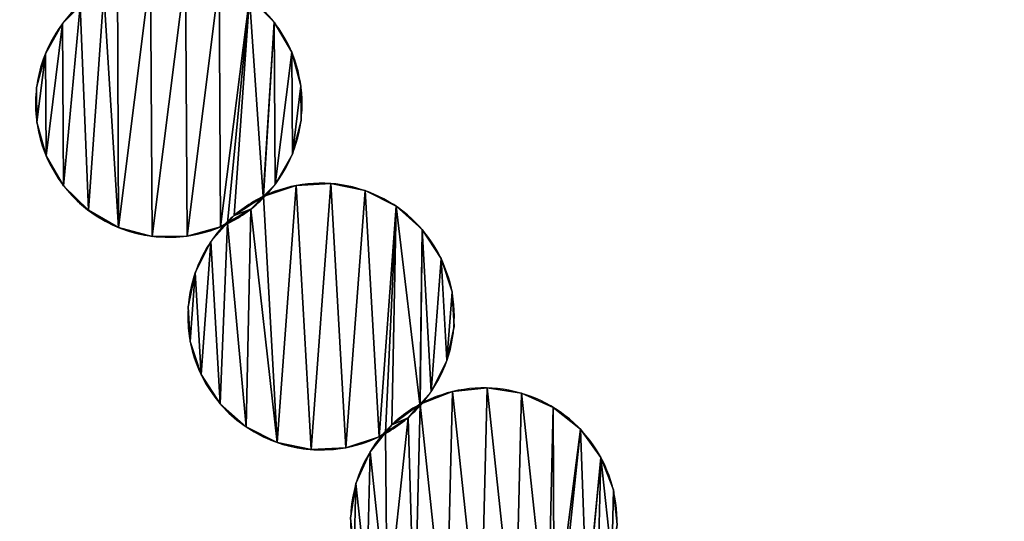
# Model space of a CAD drawing. Extents: x -47273 to 26953, y 893 to 62795.
# Drawn here: x 4665 to 5284, y 11531 to 11846 of the extents above; entities that cross this region are included whole.
import ezdxf

# ---------------------------------------------------------------- set-up
doc = ezdxf.new("R2010")
doc.units = 0
doc.layers.get('0').update_dxf_attribs({"color": 13, "linetype": 'CONTINUOUS'})

# ---------------------------------------------------------------- blocks, each defined once
blk = doc.blocks.new('COMPONENT_9')
mesh = blk.add_polyface()
corners = [(30672.2, 25579.4), (0, 0), (0, 25579.4), (30672.2, 0)]
mesh.append_faces([[corners[k] for k in face] for face in [(0, 1, 2), (1, 0, 3)]], dxfattribs={"vtx0": -1})
blk = doc.blocks.new('COMPONENT_11')
for p, q in [((581.82, 2374, 467.72), (581.82, 2374)), ((714.82, 2374.84, 467.72), (714.82, 2374.84)), ((571, 2354.98, 467.72), (571, 2354.98)), ((725.88, 2355.96, 467.72), (725.88, 2355.96)), ((731.68, 2334.86, 467.72), (731.68, 2334.86)), ((565.47, 2333.81, 467.72), (565.47, 2333.81)), ((565.61, 2311.93, 467.72), (565.61, 2311.93)), ((731.81, 2312.98, 467.72), (731.81, 2312.98)), ((571.41, 2290.83, 467.72), (571.41, 2290.83)), ((726.28, 2291.81, 467.72), (726.28, 2291.81)), ((582.47, 2271.95, 467.72), (582.47, 2271.95)), ((715.46, 2272.79, 467.72), (715.46, 2272.79)), ((728.74, 2272.17, 467.72), (728.74, 2272.17)), ((750.58, 2273.41, 467.72), (750.58, 2273.41)), ((772.01, 2268.95, 467.72), (772.01, 2268.95)), ((707.96, 2265.32, 467.72), (707.96, 2265.32)), ((598.04, 2256.57, 467.72), (598.04, 2256.57)), ((700.09, 2257.22, 467.72), (700.09, 2257.22)), ((791.55, 2259.1, 467.72), (791.55, 2259.1)), ((689.66, 2253.33, 467.72), (689.66, 2253.33)), ((617.06, 2245.75, 467.72), (617.06, 2245.75)), ((681.21, 2246.16, 467.72), (681.21, 2246.16)), ((807.87, 2244.53, 467.72), (807.87, 2244.53)), ((638.23, 2240.22, 467.72), (638.23, 2240.22)), ((660.11, 2240.36, 467.72), (660.11, 2240.36)), ((675.08, 2237, 467.72), (675.08, 2237)), ((819.86, 2226.23, 467.72), (819.86, 2226.23)), ((665.23, 2217.47, 467.72), (665.23, 2217.47)), ((826.71, 2205.44, 467.72), (826.71, 2205.44)), ((660.77, 2196.04, 467.72), (660.77, 2196.04)), ((827.95, 2183.6, 467.72), (827.95, 2183.6)), ((662.01, 2174.2, 467.72), (662.01, 2174.2)), ((823.49, 2162.18, 467.72), (823.49, 2162.18)), ((668.86, 2153.41, 467.72), (668.86, 2153.41)), ((813.64, 2142.64, 467.72), (813.64, 2142.64)), ((826.93, 2142.68, 467.72), (826.93, 2142.68)), ((848.69, 2145.02, 467.72), (848.69, 2145.02)), ((870.3, 2141.64, 467.72), (870.3, 2141.64)), ((680.86, 2135.11, 467.72), (680.86, 2135.11)), ((806.52, 2134.8, 467.72), (806.52, 2134.8)), ((890.31, 2132.78, 467.72), (890.31, 2132.78)), ((799.07, 2126.31, 467.72), (799.07, 2126.31)), ((697.18, 2120.54, 467.72), (697.18, 2120.54)), ((788.84, 2121.9, 467.72), (788.84, 2121.9)), ((907.35, 2119.05, 467.72), (907.35, 2119.05)), ((780.77, 2114.32, 467.72), (780.77, 2114.32)), ((716.72, 2110.69, 467.72), (716.72, 2110.69)), ((738.14, 2106.23, 467.72), (738.14, 2106.23)), ((759.99, 2107.47, 467.72), (759.99, 2107.47)), ((775.11, 2104.87, 467.72), (775.11, 2104.87)), ((920.25, 2101.37, 467.72), (920.25, 2101.37)), ((766.25, 2084.86, 467.72), (766.25, 2084.86)), ((928.13, 2080.96, 467.72), (928.13, 2080.96)), ((762.87, 2063.24, 467.72), (762.87, 2063.24))]:
    blk.add_line(p, q)
for centre, start, end in [((648.64, 2323.4, 467.72), 315.73125, 112.7233), ((648.64, 2323.4), 315.73125, 112.7233), ((648.64, 2323.4), 132.12173, 232.86318), ((648.64, 2323.4, 467.72), 132.12173, 277.86318), ((744.36, 2189.82, 467.72), 318.61061, 115.60266), ((744.36, 2189.82), 318.61061, 115.60266), ((744.36, 2189.82), 115.60266, 135.00108), ((744.36, 2189.82, 467.72), 115.60266, 135.00108), ((648.64, 2323.4, 467.72), 296.25806, 315.73125), ((648.64, 2323.4), 296.25806, 315.73125), ((648.64, 2323.4), 232.86318, 296.25806), ((648.64, 2323.4, 467.72), 277.86318, 296.25806), ((744.36, 2189.82), 135.00108, 235.74253), ((744.36, 2189.82, 467.72), 135.00108, 280.74253), ((846.67, 2061.22, 467.72), 321.48996, 118.48201), ((846.67, 2061.22), 321.48996, 118.48201), ((846.67, 2061.22, 467.72), 118.48201, 137.88043), ((846.67, 2061.22), 118.48201, 137.88043), ((744.36, 2189.82, 467.72), 299.13741, 318.61061), ((744.36, 2189.82), 299.13741, 318.61061), ((744.36, 2189.82), 235.74253, 299.13741), ((846.67, 2061.22), 137.88043, 238.62188), ((846.67, 2061.22, 467.72), 137.88043, 283.62188), ((744.36, 2189.82, 467.72), 280.74253, 299.13741)]:
    blk.add_arc(centre, 83.82, start, end)
at = {"color": 253}
mesh = blk.add_polyface(dxfattribs=at)
corners = [(571, 2354.98), (565.61, 2311.93), (565.47, 2333.81), (571.41, 2290.83), (581.82, 2374), (582.47, 2271.95), (592.82, 2385.13), (598.04, 2256.57), (607.81, 2392.93), (617.06, 2245.75), (616.28, 2400.68), (637.18, 2406.43), (638.23, 2240.22), (659.06, 2406.57), (660.11, 2240.36), (680.23, 2401.04), (681.21, 2246.16), (699.25, 2390.22), (685.5, 2248.68), (689.66, 2253.33), (707.96, 2265.32), (714.82, 2374.84), (708.15, 2265.39), (715.46, 2272.79), (725.88, 2355.96), (726.28, 2291.81), (731.68, 2334.86), (731.81, 2312.98)]
mesh.append_faces([[corners[k] for k in face] for face in [(0, 1, 2), (25, 26, 27)]], dxfattribs={"vtx0": -1, "color": 253})
mesh.append_faces([[corners[k] for k in face] for face in [(1, 0, 3), (3, 4, 5), (5, 6, 7), (7, 8, 9), (9, 11, 12), (12, 13, 14), (14, 15, 16), (16, 17, 18), (18, 17, 19), (19, 17, 20), (20, 21, 22), (22, 21, 23), (23, 24, 25)]], dxfattribs={"vtx0": -1, "vtx1": -1, "color": 253})
mesh.append_faces([[corners[k] for k in face] for face in [(3, 0, 4), (5, 4, 6), (7, 6, 8), (9, 8, 10), (9, 10, 11), (12, 11, 13), (14, 13, 15), (16, 15, 17), (20, 17, 21), (23, 21, 24), (25, 24, 26)]], dxfattribs={"vtx0": -1, "vtx2": -1, "color": 253})
at = {"color": 9}
mesh = blk.add_polyface(dxfattribs=at)
corners = [(565.61, 2311.93, 467.72), (571, 2354.98, 467.72), (565.47, 2333.81, 467.72), (571.41, 2290.83, 467.72), (581.82, 2374, 467.72), (582.47, 2271.95, 467.72), (592.82, 2385.13, 467.72), (598.04, 2256.57, 467.72), (607.81, 2392.93, 467.72), (617.06, 2245.75, 467.72), (616.28, 2400.68, 467.72), (637.18, 2406.43, 467.72), (638.23, 2240.22, 467.72), (659.06, 2406.57, 467.72), (660.11, 2240.36, 467.72), (680.23, 2401.04, 467.72), (681.21, 2246.16, 467.72), (699.25, 2390.22, 467.72), (685.5, 2248.68, 467.72), (689.66, 2253.33, 467.72), (707.96, 2265.32, 467.72), (714.82, 2374.84, 467.72), (708.15, 2265.39, 467.72), (715.46, 2272.79, 467.72), (725.88, 2355.96, 467.72), (726.28, 2291.81, 467.72), (731.68, 2334.86, 467.72), (731.81, 2312.98, 467.72)]
mesh.append_faces([[corners[k] for k in face] for face in [(0, 1, 2), (26, 25, 27)]], dxfattribs={"vtx0": -1, "color": 9})
mesh.append_faces([[corners[k] for k in face] for face in [(1, 3, 4), (4, 5, 6), (6, 7, 8), (8, 9, 10), (10, 9, 11), (11, 12, 13), (13, 14, 15), (15, 16, 17), (17, 20, 21), (21, 23, 24), (24, 25, 26)]], dxfattribs={"vtx0": -1, "vtx1": -1, "color": 9})
mesh.append_faces([[corners[k] for k in face] for face in [(1, 0, 3), (4, 3, 5), (6, 5, 7), (8, 7, 9), (11, 9, 12), (13, 12, 14), (15, 14, 16), (17, 16, 18), (17, 18, 19), (17, 19, 20), (21, 20, 22), (21, 22, 23), (24, 23, 25)]], dxfattribs={"vtx0": -1, "vtx2": -1, "color": 9})
at = {"color": 31}
mesh = blk.add_polyface(dxfattribs=at)
corners = [(592.82, 2385.13, 467.72), (581.82, 2374), (581.82, 2374, 467.72), (592.82, 2385.13), (597.2, 2389.57), (597.2, 2389.57, 467.72)]
mesh.append_faces([[corners[k] for k in face] for face in [(0, 1, 2), (4, 0, 5)]], dxfattribs={"vtx0": -1, "color": 31})
mesh.append_faces([[corners[k] for k in face] for face in [(1, 0, 3), (3, 0, 4)]], dxfattribs={"vtx0": -1, "vtx1": -1, "color": 31})
mesh = blk.add_polyface(dxfattribs=at)
corners = [(699.25, 2390.22, 467.72), (714.82, 2374.84), (699.25, 2390.22), (714.82, 2374.84, 467.72)]
mesh.append_faces([[corners[k] for k in face] for face in [(0, 1, 2), (1, 0, 3)]], dxfattribs={"vtx0": -1, "color": 31})
mesh = blk.add_polyface(dxfattribs=at)
corners = [(581.82, 2374, 467.72), (571, 2354.98), (571, 2354.98, 467.72), (581.82, 2374)]
mesh.append_faces([[corners[k] for k in face] for face in [(0, 1, 2), (1, 0, 3)]], dxfattribs={"vtx0": -1, "color": 31})
mesh = blk.add_polyface(dxfattribs=at)
corners = [(714.82, 2374.84), (725.88, 2355.96, 467.72), (725.88, 2355.96), (714.82, 2374.84, 467.72)]
mesh.append_faces([[corners[k] for k in face] for face in [(0, 1, 2), (1, 0, 3)]], dxfattribs={"vtx0": -1, "color": 31})
mesh = blk.add_polyface(dxfattribs=at)
corners = [(571, 2354.98, 467.72), (565.47, 2333.81), (565.47, 2333.81, 467.72), (571, 2354.98)]
mesh.append_faces([[corners[k] for k in face] for face in [(0, 1, 2), (1, 0, 3)]], dxfattribs={"vtx0": -1, "color": 31})
mesh = blk.add_polyface(dxfattribs=at)
corners = [(725.88, 2355.96), (731.68, 2334.86, 467.72), (731.68, 2334.86), (725.88, 2355.96, 467.72)]
mesh.append_faces([[corners[k] for k in face] for face in [(0, 1, 2), (1, 0, 3)]], dxfattribs={"vtx0": -1, "color": 31})
mesh = blk.add_polyface(dxfattribs=at)
corners = [(731.68, 2334.86), (731.81, 2312.98, 467.72), (731.81, 2312.98), (731.68, 2334.86, 467.72)]
mesh.append_faces([[corners[k] for k in face] for face in [(0, 1, 2), (1, 0, 3)]], dxfattribs={"vtx0": -1, "color": 31})
mesh = blk.add_polyface(dxfattribs=at)
corners = [(565.47, 2333.81, 467.72), (565.61, 2311.93), (565.61, 2311.93, 467.72), (565.47, 2333.81)]
mesh.append_faces([[corners[k] for k in face] for face in [(0, 1, 2), (1, 0, 3)]], dxfattribs={"vtx0": -1, "color": 31})
mesh = blk.add_polyface(dxfattribs=at)
corners = [(565.61, 2311.93, 467.72), (571.41, 2290.83), (571.41, 2290.83, 467.72), (565.61, 2311.93)]
mesh.append_faces([[corners[k] for k in face] for face in [(0, 1, 2), (1, 0, 3)]], dxfattribs={"vtx0": -1, "color": 31})
mesh = blk.add_polyface(dxfattribs=at)
corners = [(731.81, 2312.98), (726.28, 2291.81, 467.72), (726.28, 2291.81), (731.81, 2312.98, 467.72)]
mesh.append_faces([[corners[k] for k in face] for face in [(0, 1, 2), (1, 0, 3)]], dxfattribs={"vtx0": -1, "color": 31})
mesh = blk.add_polyface(dxfattribs=at)
corners = [(571.41, 2290.83, 467.72), (582.47, 2271.95), (582.47, 2271.95, 467.72), (571.41, 2290.83)]
mesh.append_faces([[corners[k] for k in face] for face in [(0, 1, 2), (1, 0, 3)]], dxfattribs={"vtx0": -1, "color": 31})
mesh = blk.add_polyface(dxfattribs=at)
corners = [(726.28, 2291.81), (715.46, 2272.79, 467.72), (715.46, 2272.79), (726.28, 2291.81, 467.72)]
mesh.append_faces([[corners[k] for k in face] for face in [(0, 1, 2), (1, 0, 3)]], dxfattribs={"vtx0": -1, "color": 31})
mesh = blk.add_polyface(dxfattribs=at)
corners = [(598.04, 2256.57, 467.72), (582.47, 2271.95), (598.04, 2256.57), (582.47, 2271.95, 467.72)]
mesh.append_faces([[corners[k] for k in face] for face in [(0, 1, 2), (1, 0, 3)]], dxfattribs={"vtx0": -1, "color": 31})
at = {"color": 253}
mesh = blk.add_polyface(dxfattribs=at)
corners = [(665.23, 2217.47), (662.01, 2174.2), (660.77, 2196.04), (668.86, 2153.41), (675.08, 2237), (680.86, 2135.11), (685.5, 2248.68), (697.18, 2120.54), (700.09, 2257.22), (716.72, 2110.69), (708.15, 2265.39), (728.74, 2272.17), (738.14, 2106.23), (750.58, 2273.41), (759.99, 2107.47), (772.01, 2268.95), (780.77, 2114.32), (791.55, 2259.1), (784.93, 2117.05), (788.84, 2121.9), (806.52, 2134.8), (807.87, 2244.53), (806.71, 2134.87), (813.64, 2142.64), (819.86, 2226.23), (823.49, 2162.18), (826.71, 2205.44), (827.95, 2183.6)]
mesh.append_faces([[corners[k] for k in face] for face in [(0, 1, 2), (25, 26, 27)]], dxfattribs={"vtx0": -1, "color": 253})
mesh.append_faces([[corners[k] for k in face] for face in [(1, 0, 3), (3, 4, 5), (5, 6, 7), (7, 8, 9), (9, 11, 12), (12, 13, 14), (14, 15, 16), (16, 17, 18), (18, 17, 19), (19, 17, 20), (20, 21, 22), (22, 21, 23), (23, 24, 25)]], dxfattribs={"vtx0": -1, "vtx1": -1, "color": 253})
mesh.append_faces([[corners[k] for k in face] for face in [(3, 0, 4), (5, 4, 6), (7, 6, 8), (9, 8, 10), (9, 10, 11), (12, 11, 13), (14, 13, 15), (16, 15, 17), (20, 17, 21), (23, 21, 24), (25, 24, 26)]], dxfattribs={"vtx0": -1, "vtx2": -1, "color": 253})
at = {"color": 9}
mesh = blk.add_polyface(dxfattribs=at)
corners = [(662.01, 2174.2, 467.72), (665.23, 2217.47, 467.72), (660.77, 2196.04, 467.72), (668.86, 2153.41, 467.72), (675.08, 2237, 467.72), (680.86, 2135.11, 467.72), (685.5, 2248.68, 467.72), (697.18, 2120.54, 467.72), (700.09, 2257.22, 467.72), (716.72, 2110.69, 467.72), (708.15, 2265.39, 467.72), (728.74, 2272.17, 467.72), (738.14, 2106.23, 467.72), (750.58, 2273.41, 467.72), (759.99, 2107.47, 467.72), (772.01, 2268.95, 467.72), (780.77, 2114.32, 467.72), (791.55, 2259.1, 467.72), (784.93, 2117.05, 467.72), (788.84, 2121.9, 467.72), (806.52, 2134.8, 467.72), (807.87, 2244.53, 467.72), (806.71, 2134.87, 467.72), (813.64, 2142.64, 467.72), (819.86, 2226.23, 467.72), (823.49, 2162.18, 467.72), (826.71, 2205.44, 467.72), (827.95, 2183.6, 467.72)]
mesh.append_faces([[corners[k] for k in face] for face in [(0, 1, 2), (26, 25, 27)]], dxfattribs={"vtx0": -1, "color": 9})
mesh.append_faces([[corners[k] for k in face] for face in [(1, 3, 4), (4, 5, 6), (6, 7, 8), (8, 9, 10), (10, 9, 11), (11, 12, 13), (13, 14, 15), (15, 16, 17), (17, 20, 21), (21, 23, 24), (24, 25, 26)]], dxfattribs={"vtx0": -1, "vtx1": -1, "color": 9})
mesh.append_faces([[corners[k] for k in face] for face in [(1, 0, 3), (4, 3, 5), (6, 5, 7), (8, 7, 9), (11, 9, 12), (13, 12, 14), (15, 14, 16), (17, 16, 18), (17, 18, 19), (17, 19, 20), (21, 20, 22), (21, 22, 23), (24, 23, 25)]], dxfattribs={"vtx0": -1, "vtx2": -1, "color": 9})
at = {"color": 31}
mesh = blk.add_polyface(dxfattribs=at)
corners = [(708.15, 2265.39), (700.09, 2257.22, 467.72), (700.09, 2257.22), (708.15, 2265.39, 467.72), (715.46, 2272.79), (715.46, 2272.79, 467.72)]
mesh.append_faces([[corners[k] for k in face] for face in [(0, 1, 2), (3, 4, 5)]], dxfattribs={"vtx0": -1, "color": 31})
mesh.append_faces([[corners[k] for k in face] for face in [(1, 0, 3)]], dxfattribs={"vtx0": -1, "vtx1": -1, "color": 31})
mesh.append_faces([[corners[k] for k in face] for face in [(3, 0, 4)]], dxfattribs={"vtx0": -1, "vtx2": -1, "color": 31})
mesh = blk.add_polyface(dxfattribs=at)
corners = [(707.96, 2265.32, 467.72), (708.15, 2265.39), (707.96, 2265.32), (728.74, 2272.17), (728.74, 2272.17, 467.72), (708.15, 2265.39, 467.72)]
mesh.append_faces([[corners[k] for k in face] for face in [(0, 1, 2), (4, 0, 5)]], dxfattribs={"vtx0": -1, "color": 31})
mesh.append_faces([[corners[k] for k in face] for face in [(1, 0, 3), (3, 0, 4)]], dxfattribs={"vtx0": -1, "vtx1": -1, "color": 31})
mesh = blk.add_polyface(dxfattribs=at)
corners = [(728.74, 2272.17, 467.72), (750.58, 2273.41), (728.74, 2272.17), (750.58, 2273.41, 467.72)]
mesh.append_faces([[corners[k] for k in face] for face in [(0, 1, 2), (1, 0, 3)]], dxfattribs={"vtx0": -1, "color": 31})
mesh = blk.add_polyface(dxfattribs=at)
corners = [(750.58, 2273.41, 467.72), (772.01, 2268.95), (750.58, 2273.41), (772.01, 2268.95, 467.72)]
mesh.append_faces([[corners[k] for k in face] for face in [(0, 1, 2), (1, 0, 3)]], dxfattribs={"vtx0": -1, "color": 31})
mesh = blk.add_polyface(dxfattribs=at)
corners = [(772.01, 2268.95, 467.72), (791.55, 2259.1), (772.01, 2268.95), (791.55, 2259.1, 467.72)]
mesh.append_faces([[corners[k] for k in face] for face in [(0, 1, 2), (1, 0, 3)]], dxfattribs={"vtx0": -1, "color": 31})
at = {"color": 253}
mesh = blk.add_polyface(dxfattribs=at)
corners = [(700.09, 2257.22, 467.72), (689.66, 2253.33, 467.72), (685.5, 2248.68, 467.72), (707.96, 2265.32, 467.72), (708.15, 2265.39, 467.72)]
mesh.append_faces([[corners[k] for k in face] for face in [(0, 1, 2), (3, 0, 4)]], dxfattribs={"vtx0": -1, "color": 253})
mesh.append_faces([[corners[k] for k in face] for face in [(1, 0, 3)]], dxfattribs={"vtx0": -1, "vtx1": -1, "color": 253})
mesh = blk.add_polyface(dxfattribs=at)
corners = [(689.66, 2253.33), (700.09, 2257.22), (685.5, 2248.68), (707.96, 2265.32), (708.15, 2265.39)]
mesh.append_faces([[corners[k] for k in face] for face in [(0, 1, 2), (1, 3, 4)]], dxfattribs={"vtx0": -1, "color": 253})
mesh.append_faces([[corners[k] for k in face] for face in [(1, 0, 3)]], dxfattribs={"vtx0": -1, "vtx2": -1, "color": 253})
at = {"color": 31}
mesh = blk.add_polyface(dxfattribs=at)
corners = [(689.66, 2253.33, 467.72), (707.96, 2265.32), (689.66, 2253.33), (707.96, 2265.32, 467.72)]
mesh.append_faces([[corners[k] for k in face] for face in [(0, 1, 2), (1, 0, 3)]], dxfattribs={"vtx0": -1, "color": 31})
mesh = blk.add_polyface(dxfattribs=at)
corners = [(617.06, 2245.75, 467.72), (598.04, 2256.57), (617.06, 2245.75), (598.04, 2256.57, 467.72)]
mesh.append_faces([[corners[k] for k in face] for face in [(0, 1, 2), (1, 0, 3)]], dxfattribs={"vtx0": -1, "color": 31})
mesh = blk.add_polyface(dxfattribs=at)
corners = [(700.09, 2257.22, 467.72), (685.5, 2248.68), (700.09, 2257.22), (681.21, 2246.16), (681.21, 2246.16, 467.72), (685.5, 2248.68, 467.72)]
mesh.append_faces([[corners[k] for k in face] for face in [(0, 1, 2), (4, 0, 5)]], dxfattribs={"vtx0": -1, "color": 31})
mesh.append_faces([[corners[k] for k in face] for face in [(1, 0, 3), (3, 0, 4)]], dxfattribs={"vtx0": -1, "vtx1": -1, "color": 31})
mesh = blk.add_polyface(dxfattribs=at)
corners = [(791.55, 2259.1, 467.72), (807.87, 2244.53), (791.55, 2259.1), (807.87, 2244.53, 467.72)]
mesh.append_faces([[corners[k] for k in face] for face in [(0, 1, 2), (1, 0, 3)]], dxfattribs={"vtx0": -1, "color": 31})
mesh = blk.add_polyface(dxfattribs=at)
corners = [(685.5, 2248.68, 467.72), (675.08, 2237), (675.08, 2237, 467.72), (685.5, 2248.68), (689.66, 2253.33, 467.72), (689.66, 2253.33)]
mesh.append_faces([[corners[k] for k in face] for face in [(0, 1, 2), (3, 4, 5)]], dxfattribs={"vtx0": -1, "color": 31})
mesh.append_faces([[corners[k] for k in face] for face in [(1, 0, 3)]], dxfattribs={"vtx0": -1, "vtx1": -1, "color": 31})
mesh.append_faces([[corners[k] for k in face] for face in [(3, 0, 4)]], dxfattribs={"vtx0": -1, "vtx2": -1, "color": 31})
mesh = blk.add_polyface(dxfattribs=at)
corners = [(638.23, 2240.22, 467.72), (617.06, 2245.75), (638.23, 2240.22), (617.06, 2245.75, 467.72)]
mesh.append_faces([[corners[k] for k in face] for face in [(0, 1, 2), (1, 0, 3)]], dxfattribs={"vtx0": -1, "color": 31})
mesh = blk.add_polyface(dxfattribs=at)
corners = [(681.21, 2246.16, 467.72), (660.11, 2240.36), (681.21, 2246.16), (660.11, 2240.36, 467.72)]
mesh.append_faces([[corners[k] for k in face] for face in [(0, 1, 2), (1, 0, 3)]], dxfattribs={"vtx0": -1, "color": 31})
mesh = blk.add_polyface(dxfattribs=at)
corners = [(807.87, 2244.53), (819.86, 2226.23, 467.72), (819.86, 2226.23), (807.87, 2244.53, 467.72)]
mesh.append_faces([[corners[k] for k in face] for face in [(0, 1, 2), (1, 0, 3)]], dxfattribs={"vtx0": -1, "color": 31})
mesh = blk.add_polyface(dxfattribs=at)
corners = [(660.11, 2240.36, 467.72), (638.23, 2240.22), (660.11, 2240.36), (638.23, 2240.22, 467.72)]
mesh.append_faces([[corners[k] for k in face] for face in [(0, 1, 2), (1, 0, 3)]], dxfattribs={"vtx0": -1, "color": 31})
mesh = blk.add_polyface(dxfattribs=at)
corners = [(675.08, 2237, 467.72), (665.23, 2217.47), (665.23, 2217.47, 467.72), (675.08, 2237)]
mesh.append_faces([[corners[k] for k in face] for face in [(0, 1, 2), (1, 0, 3)]], dxfattribs={"vtx0": -1, "color": 31})
mesh = blk.add_polyface(dxfattribs=at)
corners = [(819.86, 2226.23), (826.71, 2205.44, 467.72), (826.71, 2205.44), (819.86, 2226.23, 467.72)]
mesh.append_faces([[corners[k] for k in face] for face in [(0, 1, 2), (1, 0, 3)]], dxfattribs={"vtx0": -1, "color": 31})
mesh = blk.add_polyface(dxfattribs=at)
corners = [(665.23, 2217.47, 467.72), (660.77, 2196.04), (660.77, 2196.04, 467.72), (665.23, 2217.47)]
mesh.append_faces([[corners[k] for k in face] for face in [(0, 1, 2), (1, 0, 3)]], dxfattribs={"vtx0": -1, "color": 31})
mesh = blk.add_polyface(dxfattribs=at)
corners = [(826.71, 2205.44), (827.95, 2183.6, 467.72), (827.95, 2183.6), (826.71, 2205.44, 467.72)]
mesh.append_faces([[corners[k] for k in face] for face in [(0, 1, 2), (1, 0, 3)]], dxfattribs={"vtx0": -1, "color": 31})
mesh = blk.add_polyface(dxfattribs=at)
corners = [(660.77, 2196.04, 467.72), (662.01, 2174.2), (662.01, 2174.2, 467.72), (660.77, 2196.04)]
mesh.append_faces([[corners[k] for k in face] for face in [(0, 1, 2), (1, 0, 3)]], dxfattribs={"vtx0": -1, "color": 31})
mesh = blk.add_polyface(dxfattribs=at)
corners = [(823.49, 2162.18), (827.95, 2183.6, 467.72), (823.49, 2162.18, 467.72), (827.95, 2183.6)]
mesh.append_faces([[corners[k] for k in face] for face in [(0, 1, 2), (1, 0, 3)]], dxfattribs={"vtx0": -1, "color": 31})
mesh = blk.add_polyface(dxfattribs=at)
corners = [(662.01, 2174.2, 467.72), (668.86, 2153.41), (668.86, 2153.41, 467.72), (662.01, 2174.2)]
mesh.append_faces([[corners[k] for k in face] for face in [(0, 1, 2), (1, 0, 3)]], dxfattribs={"vtx0": -1, "color": 31})
mesh = blk.add_polyface(dxfattribs=at)
corners = [(823.49, 2162.18), (813.64, 2142.64, 467.72), (813.64, 2142.64), (823.49, 2162.18, 467.72)]
mesh.append_faces([[corners[k] for k in face] for face in [(0, 1, 2), (1, 0, 3)]], dxfattribs={"vtx0": -1, "color": 31})
mesh = blk.add_polyface(dxfattribs=at)
corners = [(668.86, 2153.41, 467.72), (680.86, 2135.11), (680.86, 2135.11, 467.72), (668.86, 2153.41)]
mesh.append_faces([[corners[k] for k in face] for face in [(0, 1, 2), (1, 0, 3)]], dxfattribs={"vtx0": -1, "color": 31})
at = {"color": 253}
mesh = blk.add_polyface(dxfattribs=at)
corners = [(766.25, 2084.86), (765.21, 2041.48), (762.87, 2063.24), (773.09, 2021.07), (775.11, 2104.87), (785.99, 2003.4), (784.93, 2117.05), (799.07, 2126.31), (803.03, 1989.66), (806.71, 2134.87), (823.03, 1980.8), (826.93, 2142.68), (844.65, 1977.43), (848.69, 2145.02), (866.41, 1979.76), (870.3, 2141.64), (886.82, 1987.64), (890.31, 2132.78), (890.84, 1990.58), (907.35, 2119.05), (894.51, 1995.62), (911.51, 2009.39), (920.25, 2101.37), (911.7, 2009.48), (918.23, 2017.58), (927.09, 2037.59), (928.13, 2080.96), (930.46, 2059.21)]
mesh.append_faces([[corners[k] for k in face] for face in [(0, 1, 2), (25, 26, 27)]], dxfattribs={"vtx0": -1, "color": 253})
mesh.append_faces([[corners[k] for k in face] for face in [(1, 0, 3), (3, 4, 5), (5, 7, 8), (8, 9, 10), (10, 11, 12), (12, 13, 14), (14, 15, 16), (16, 17, 18), (18, 19, 20), (20, 19, 21), (21, 22, 23), (23, 22, 24), (24, 22, 25)]], dxfattribs={"vtx0": -1, "vtx1": -1, "color": 253})
mesh.append_faces([[corners[k] for k in face] for face in [(3, 0, 4), (5, 4, 6), (5, 6, 7), (8, 7, 9), (10, 9, 11), (12, 11, 13), (14, 13, 15), (16, 15, 17), (18, 17, 19), (21, 19, 22), (25, 22, 26)]], dxfattribs={"vtx0": -1, "vtx2": -1, "color": 253})
at = {"color": 9}
mesh = blk.add_polyface(dxfattribs=at)
corners = [(765.21, 2041.48, 467.72), (766.25, 2084.86, 467.72), (762.87, 2063.24, 467.72), (773.09, 2021.07, 467.72), (775.11, 2104.87, 467.72), (785.99, 2003.4, 467.72), (784.93, 2117.05, 467.72), (799.07, 2126.31, 467.72), (803.03, 1989.66, 467.72), (806.71, 2134.87, 467.72), (823.03, 1980.8, 467.72), (826.93, 2142.68, 467.72), (844.65, 1977.43, 467.72), (848.69, 2145.02, 467.72), (866.41, 1979.76, 467.72), (870.3, 2141.64, 467.72), (886.82, 1987.64, 467.72), (890.31, 2132.78, 467.72), (890.84, 1990.58, 467.72), (907.35, 2119.05, 467.72), (894.51, 1995.62, 467.72), (911.51, 2009.39, 467.72), (920.25, 2101.37, 467.72), (911.7, 2009.48, 467.72), (918.23, 2017.58, 467.72), (927.09, 2037.59, 467.72), (928.13, 2080.96, 467.72), (930.46, 2059.21, 467.72)]
mesh.append_faces([[corners[k] for k in face] for face in [(0, 1, 2), (26, 25, 27)]], dxfattribs={"vtx0": -1, "color": 9})
mesh.append_faces([[corners[k] for k in face] for face in [(1, 3, 4), (4, 5, 6), (6, 5, 7), (7, 8, 9), (9, 10, 11), (11, 12, 13), (13, 14, 15), (15, 16, 17), (17, 18, 19), (19, 21, 22), (22, 25, 26)]], dxfattribs={"vtx0": -1, "vtx1": -1, "color": 9})
mesh.append_faces([[corners[k] for k in face] for face in [(1, 0, 3), (4, 3, 5), (7, 5, 8), (9, 8, 10), (11, 10, 12), (13, 12, 14), (15, 14, 16), (17, 16, 18), (19, 18, 20), (19, 20, 21), (22, 21, 23), (22, 23, 24), (22, 24, 25)]], dxfattribs={"vtx0": -1, "vtx2": -1, "color": 9})
at = {"color": 31}
mesh = blk.add_polyface(dxfattribs=at)
corners = [(806.71, 2134.87), (799.07, 2126.31, 467.72), (799.07, 2126.31), (806.71, 2134.87, 467.72), (813.64, 2142.64), (813.64, 2142.64, 467.72)]
mesh.append_faces([[corners[k] for k in face] for face in [(0, 1, 2), (3, 4, 5)]], dxfattribs={"vtx0": -1, "color": 31})
mesh.append_faces([[corners[k] for k in face] for face in [(1, 0, 3)]], dxfattribs={"vtx0": -1, "vtx1": -1, "color": 31})
mesh.append_faces([[corners[k] for k in face] for face in [(3, 0, 4)]], dxfattribs={"vtx0": -1, "vtx2": -1, "color": 31})
mesh = blk.add_polyface(dxfattribs=at)
corners = [(806.52, 2134.8, 467.72), (806.71, 2134.87), (806.52, 2134.8), (826.93, 2142.68), (826.93, 2142.68, 467.72), (806.71, 2134.87, 467.72)]
mesh.append_faces([[corners[k] for k in face] for face in [(0, 1, 2), (4, 0, 5)]], dxfattribs={"vtx0": -1, "color": 31})
mesh.append_faces([[corners[k] for k in face] for face in [(1, 0, 3), (3, 0, 4)]], dxfattribs={"vtx0": -1, "vtx1": -1, "color": 31})
mesh = blk.add_polyface(dxfattribs=at)
corners = [(826.93, 2142.68, 467.72), (848.69, 2145.02), (826.93, 2142.68), (848.69, 2145.02, 467.72)]
mesh.append_faces([[corners[k] for k in face] for face in [(0, 1, 2), (1, 0, 3)]], dxfattribs={"vtx0": -1, "color": 31})
mesh = blk.add_polyface(dxfattribs=at)
corners = [(848.69, 2145.02, 467.72), (870.3, 2141.64), (848.69, 2145.02), (870.3, 2141.64, 467.72)]
mesh.append_faces([[corners[k] for k in face] for face in [(0, 1, 2), (1, 0, 3)]], dxfattribs={"vtx0": -1, "color": 31})
mesh = blk.add_polyface(dxfattribs=at)
corners = [(870.3, 2141.64, 467.72), (890.31, 2132.78), (870.3, 2141.64), (890.31, 2132.78, 467.72)]
mesh.append_faces([[corners[k] for k in face] for face in [(0, 1, 2), (1, 0, 3)]], dxfattribs={"vtx0": -1, "color": 31})
mesh = blk.add_polyface(dxfattribs=at)
corners = [(697.18, 2120.54, 467.72), (680.86, 2135.11), (697.18, 2120.54), (680.86, 2135.11, 467.72)]
mesh.append_faces([[corners[k] for k in face] for face in [(0, 1, 2), (1, 0, 3)]], dxfattribs={"vtx0": -1, "color": 31})
at = {"color": 253}
mesh = blk.add_polyface(dxfattribs=at)
corners = [(799.07, 2126.31, 467.72), (788.84, 2121.9, 467.72), (784.93, 2117.05, 467.72), (806.52, 2134.8, 467.72), (806.71, 2134.87, 467.72)]
mesh.append_faces([[corners[k] for k in face] for face in [(0, 1, 2), (3, 0, 4)]], dxfattribs={"vtx0": -1, "color": 253})
mesh.append_faces([[corners[k] for k in face] for face in [(1, 0, 3)]], dxfattribs={"vtx0": -1, "vtx1": -1, "color": 253})
mesh = blk.add_polyface(dxfattribs=at)
corners = [(788.84, 2121.9), (799.07, 2126.31), (784.93, 2117.05), (806.52, 2134.8), (806.71, 2134.87)]
mesh.append_faces([[corners[k] for k in face] for face in [(0, 1, 2), (1, 3, 4)]], dxfattribs={"vtx0": -1, "color": 253})
mesh.append_faces([[corners[k] for k in face] for face in [(1, 0, 3)]], dxfattribs={"vtx0": -1, "vtx2": -1, "color": 253})
at = {"color": 31}
mesh = blk.add_polyface(dxfattribs=at)
corners = [(788.84, 2121.9, 467.72), (806.52, 2134.8), (788.84, 2121.9), (806.52, 2134.8, 467.72)]
mesh.append_faces([[corners[k] for k in face] for face in [(0, 1, 2), (1, 0, 3)]], dxfattribs={"vtx0": -1, "color": 31})
mesh = blk.add_polyface(dxfattribs=at)
corners = [(890.31, 2132.78, 467.72), (907.35, 2119.05), (890.31, 2132.78), (907.35, 2119.05, 467.72)]
mesh.append_faces([[corners[k] for k in face] for face in [(0, 1, 2), (1, 0, 3)]], dxfattribs={"vtx0": -1, "color": 31})
mesh = blk.add_polyface(dxfattribs=at)
corners = [(799.07, 2126.31, 467.72), (784.93, 2117.05), (799.07, 2126.31), (780.77, 2114.32), (780.77, 2114.32, 467.72), (784.93, 2117.05, 467.72)]
mesh.append_faces([[corners[k] for k in face] for face in [(0, 1, 2), (4, 0, 5)]], dxfattribs={"vtx0": -1, "color": 31})
mesh.append_faces([[corners[k] for k in face] for face in [(1, 0, 3), (3, 0, 4)]], dxfattribs={"vtx0": -1, "vtx1": -1, "color": 31})
mesh = blk.add_polyface(dxfattribs=at)
corners = [(716.72, 2110.69, 467.72), (697.18, 2120.54), (716.72, 2110.69), (697.18, 2120.54, 467.72)]
mesh.append_faces([[corners[k] for k in face] for face in [(0, 1, 2), (1, 0, 3)]], dxfattribs={"vtx0": -1, "color": 31})
mesh = blk.add_polyface(dxfattribs=at)
corners = [(784.93, 2117.05, 467.72), (775.11, 2104.87), (775.11, 2104.87, 467.72), (784.93, 2117.05), (788.84, 2121.9, 467.72), (788.84, 2121.9)]
mesh.append_faces([[corners[k] for k in face] for face in [(0, 1, 2), (3, 4, 5)]], dxfattribs={"vtx0": -1, "color": 31})
mesh.append_faces([[corners[k] for k in face] for face in [(1, 0, 3)]], dxfattribs={"vtx0": -1, "vtx1": -1, "color": 31})
mesh.append_faces([[corners[k] for k in face] for face in [(3, 0, 4)]], dxfattribs={"vtx0": -1, "vtx2": -1, "color": 31})
mesh = blk.add_polyface(dxfattribs=at)
corners = [(907.35, 2119.05), (920.25, 2101.37, 467.72), (920.25, 2101.37), (907.35, 2119.05, 467.72)]
mesh.append_faces([[corners[k] for k in face] for face in [(0, 1, 2), (1, 0, 3)]], dxfattribs={"vtx0": -1, "color": 31})
mesh = blk.add_polyface(dxfattribs=at)
corners = [(780.77, 2114.32, 467.72), (759.99, 2107.47), (780.77, 2114.32), (759.99, 2107.47, 467.72)]
mesh.append_faces([[corners[k] for k in face] for face in [(0, 1, 2), (1, 0, 3)]], dxfattribs={"vtx0": -1, "color": 31})
mesh = blk.add_polyface(dxfattribs=at)
corners = [(738.14, 2106.23, 467.72), (716.72, 2110.69), (738.14, 2106.23), (716.72, 2110.69, 467.72)]
mesh.append_faces([[corners[k] for k in face] for face in [(0, 1, 2), (1, 0, 3)]], dxfattribs={"vtx0": -1, "color": 31})
mesh = blk.add_polyface(dxfattribs=at)
corners = [(759.99, 2107.47, 467.72), (738.14, 2106.23), (759.99, 2107.47), (738.14, 2106.23, 467.72)]
mesh.append_faces([[corners[k] for k in face] for face in [(0, 1, 2), (1, 0, 3)]], dxfattribs={"vtx0": -1, "color": 31})
mesh = blk.add_polyface(dxfattribs=at)
corners = [(775.11, 2104.87, 467.72), (766.25, 2084.86), (766.25, 2084.86, 467.72), (775.11, 2104.87)]
mesh.append_faces([[corners[k] for k in face] for face in [(0, 1, 2), (1, 0, 3)]], dxfattribs={"vtx0": -1, "color": 31})
mesh = blk.add_polyface(dxfattribs=at)
corners = [(920.25, 2101.37), (928.13, 2080.96, 467.72), (928.13, 2080.96), (920.25, 2101.37, 467.72)]
mesh.append_faces([[corners[k] for k in face] for face in [(0, 1, 2), (1, 0, 3)]], dxfattribs={"vtx0": -1, "color": 31})
mesh = blk.add_polyface(dxfattribs=at)
corners = [(766.25, 2084.86, 467.72), (762.87, 2063.24), (762.87, 2063.24, 467.72), (766.25, 2084.86)]
mesh.append_faces([[corners[k] for k in face] for face in [(0, 1, 2), (1, 0, 3)]], dxfattribs={"vtx0": -1, "color": 31})
mesh = blk.add_polyface(dxfattribs=at)
corners = [(928.13, 2080.96), (930.46, 2059.21, 467.72), (930.46, 2059.21), (928.13, 2080.96, 467.72)]
mesh.append_faces([[corners[k] for k in face] for face in [(0, 1, 2), (1, 0, 3)]], dxfattribs={"vtx0": -1, "color": 31})
mesh = blk.add_polyface(dxfattribs=at)
corners = [(762.87, 2063.24, 467.72), (765.21, 2041.48), (765.21, 2041.48, 467.72), (762.87, 2063.24)]
mesh.append_faces([[corners[k] for k in face] for face in [(0, 1, 2), (1, 0, 3)]], dxfattribs={"vtx0": -1, "color": 31})

msp = doc.modelspace()

# ---------------------------------------------------------------- block references
at = {"xscale": 2.42, "yscale": 2.42}
msp.add_blockref('COMPONENT_9', (-47273.44, 892.68), dxfattribs=at)
at = {"color": 9}
msp.add_blockref('COMPONENT_11', (4109.82, 9469.94), dxfattribs=at)

doc.saveas('drawing.dxf')
